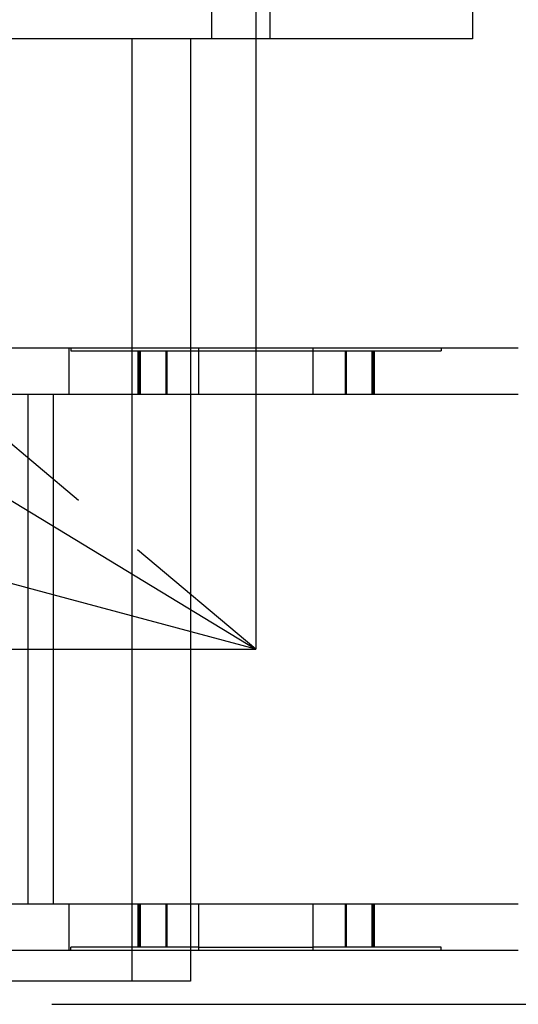
# Model space of a CAD drawing. Extents: x 0 to 10500, y 0 to 14850.
# Drawn here: x 3524 to 3686, y 11064 to 11382 of the extents above; entities that cross this region are included whole.
import ezdxf

# ---------------------------------------------------------------- set-up
doc = ezdxf.new("R2010")
doc.units = 0
doc.header["$LTSCALE"] = 100
doc.header["$MEASUREMENT"] = 0
doc.linetypes.add('CENTER', pattern=[0.6, 0.375, -0.075, 0.075, -0.075])
doc.linetypes.add('DASHED', pattern=[0.75, 0.5, -0.25])
doc.layers.get('0').update_dxf_attribs({"linetype": 'CONTINUOUS'})
doc.layers.add('05NASCOSTO', color=1, linetype='DASHED')
doc.layers.add('DEFAULT_1', color=7, linetype='CENTER')

msp = doc.modelspace()

# ---------------------------------------------------------------- linework, layer by layer
at = {"color": 7}
for p, q in [((3670.7, 11571.18), (3670.7, 11376.18)), ((3670.7, 11376.18), (3363.7, 11376.18)), ((3560.34, 11376.18), (3560.34, 11276.18)), ((3579.27, 11376.18), (3579.27, 11276.18)), ((3113.7, 11276.18), (3685.53, 11276.18)), ((3582.04, 11261.18), (3582.04, 11276.18)), ((3582.04, 11275.18), (3619.04, 11275.18)), ((3619.04, 11261.18), (3619.04, 11276.18)), ((3113.7, 11261.18), (3685.53, 11261.18)), ((3526.59, 11261.18), (3526.59, 11096.18)), ((3534.79, 11261.18), (3534.79, 11096.18)), ((3560.34, 11261.18), (3560.34, 11096.18)), ((3579.27, 11261.18), (3579.27, 11096.18)), ((3600.54, 11178.68), (3534.79, 11196.27)), ((3113.7, 11096.18), (3685.53, 11096.18)), ((3582.04, 11081.18), (3582.04, 11096.18)), ((3619.04, 11081.18), (3619.04, 11096.18)), ((3113.7, 11081.18), (3685.53, 11081.18)), ((3560.34, 11081.18), (3560.34, 11071.18)), ((3579.27, 11081.18), (3579.27, 11071.18)), ((3582.04, 11082.18), (3619.04, 11082.18)), ((3579.27, 11071.18), (3500.94, 11071.18))]:
    msp.add_line(p, q, dxfattribs=at)
at = {"color": 3}
for p in [(3600.54, 11351.18), (3464.55, 11261.18), (3363.7, 11178.68)]:
    msp.add_line(p, (3600.54, 11178.68), dxfattribs=at)
at = {"color": 1, "linetype": 'ByBlock'}
msp.add_line((3534.42, 11063.68), (4295.73, 11063.68), dxfattribs=at)
at = {"layer": '05NASCOSTO', "color": 7}
for p, q in [((3600.54, 11178.68), (2142.06, 12398.68)), ((3534.79, 11196.27), (1327.53, 11786.79)), ((3586.22, 11376.18), (3586.22, 11571.18)), ((3605.15, 11376.18), (3605.15, 11571.18)), ((3539.96, 11261.18), (3539.96, 11276.18)), ((3540.54, 11276.18), (3540.54, 11275.18)), ((3540.54, 11275.18), (3582.04, 11275.18)), ((3560.34, 11276.18), (3560.34, 11261.18)), ((3562.28, 11275.18), (3562.28, 11261.18)), ((3562.62, 11275.18), (3562.62, 11261.18)), ((3563.04, 11275.18), (3563.04, 11261.18)), ((3571.28, 11275.18), (3571.28, 11261.18)), ((3571.62, 11275.18), (3571.62, 11261.18)), ((3579.27, 11276.18), (3579.27, 11261.18)), ((3619.04, 11275.18), (3660.54, 11275.18)), ((3629.45, 11275.18), (3629.45, 11261.18)), ((3629.8, 11275.18), (3629.8, 11261.18)), ((3638.04, 11275.18), (3638.04, 11261.18)), ((3638.45, 11275.18), (3638.45, 11261.18)), ((3638.8, 11275.18), (3638.8, 11261.18)), ((3660.54, 11276.18), (3660.54, 11275.18)), ((3539.96, 11081.18), (3539.96, 11096.18)), ((3560.34, 11096.18), (3560.34, 11081.18)), ((3562.28, 11096.18), (3562.28, 11082.18)), ((3562.62, 11096.18), (3562.62, 11082.18)), ((3563.04, 11096.18), (3563.04, 11082.18)), ((3571.28, 11096.18), (3571.28, 11082.18)), ((3571.62, 11096.18), (3571.62, 11082.18)), ((3579.27, 11096.18), (3579.27, 11081.18)), ((3629.45, 11096.18), (3629.45, 11082.18)), ((3629.8, 11096.18), (3629.8, 11082.18)), ((3638.04, 11096.18), (3638.04, 11082.18)), ((3638.45, 11096.18), (3638.45, 11082.18)), ((3638.8, 11096.18), (3638.8, 11082.18)), ((3582.04, 11082.18), (3540.54, 11082.18)), ((3540.54, 11081.18), (3540.54, 11082.18)), ((3660.54, 11082.18), (3619.04, 11082.18)), ((3660.54, 11081.18), (3660.54, 11082.18))]:
    msp.add_line(p, q, dxfattribs=at)
at = {"layer": 'DEFAULT_1', "color": 3}
msp.add_line((3600.54, 12826.18), (3600.54, 11351.18), dxfattribs=at)

doc.saveas('drawing.dxf')
